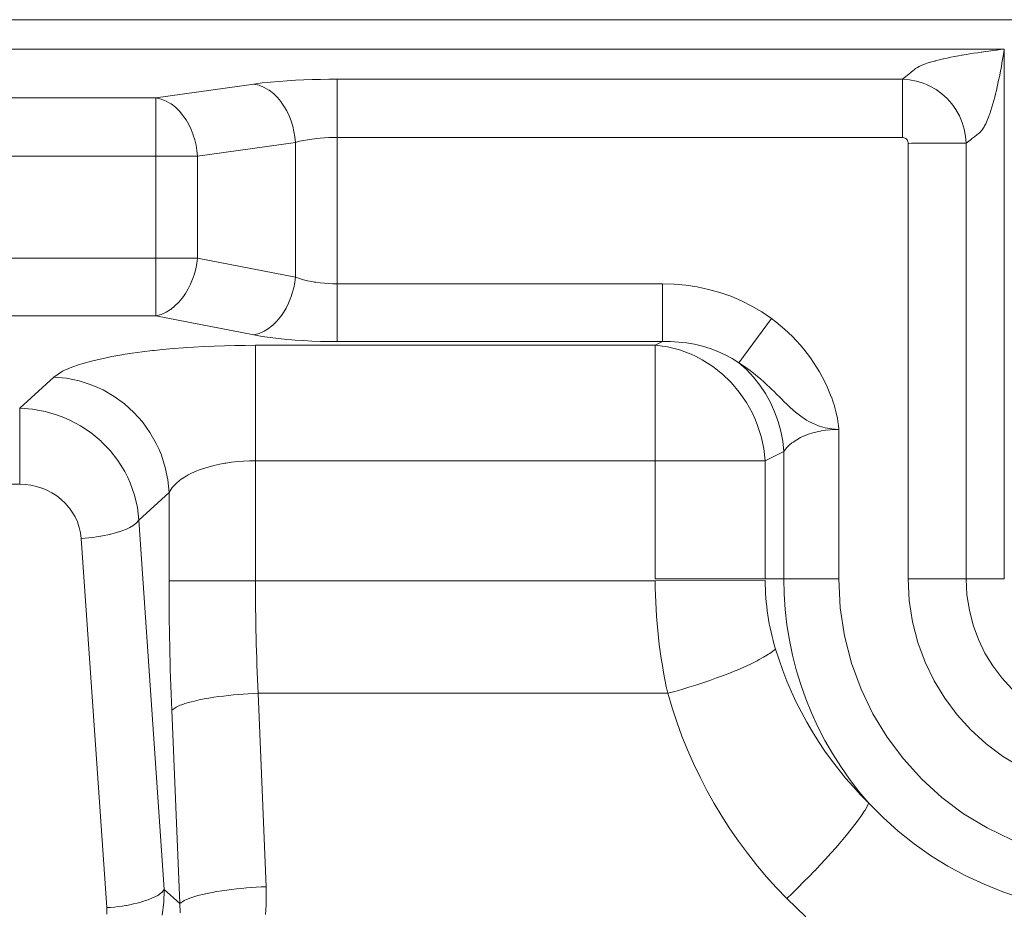
# Model space of a CAD drawing. Units: millimetres. Extents: x -0.051 to 0.527, y 0.145 to 0.837.
# Drawn here: x 0.428 to 0.46, y 0.591 to 0.62 of the extents above; entities that cross this region are included whole.
import ezdxf

# ---------------------------------------------------------------- set-up
doc = ezdxf.new("R2010")
doc.units = ezdxf.units.MM
doc.header["$MEASUREMENT"] = 0
doc.linetypes.add('_SOLID', pattern=[5, 5, 0])
doc.layers.add('SEMA2D', color=7, linetype='Continuous')

msp = doc.modelspace()

# ---------------------------------------------------------------- linework, layer by layer
at = {"layer": 'SEMA2D', "color": 7, "linetype": '_SOLID', "lineweight": 9}
for p, q in [((0.2502801817, 0.6199008503), (0.4604917694, 0.6199008503)), ((0.4595517694, 0.6189608503), (0.2513683995, 0.6189608503)), ((0.4595517694, 0.6189608503), (0.4595517694, 0.6020408503)), ((0.4510759456, 0.6089401791), (0.4512573279, 0.608820087)), ((0.4512573279, 0.608820087), (0.4514335864, 0.6086923211)), ((0.4514335864, 0.6086923211), (0.451604912, 0.6085577602)), ((0.451604912, 0.6085577602), (0.4517714957, 0.6084172831)), ((0.4517714957, 0.6084172831), (0.4518717991, 0.6083282173)), ((0.4518717991, 0.6083282173), (0.4519335375, 0.6082717729)), ((0.4519335375, 0.6082717729), (0.4520916317, 0.608122304)), ((0.4520916317, 0.608122304), (0.4522285791, 0.6079883613)), ((0.4522285791, 0.6079883613), (0.4522469068, 0.6079702093)), ((0.4522469068, 0.6079702093), (0.452400849, 0.607816911)), ((0.452400849, 0.607816911), (0.4525558446, 0.6076640304)), ((0.4525558446, 0.6076640304), (0.4525717726, 0.6076485649)), ((0.4525717726, 0.6076485649), (0.4527143451, 0.6075134962)), ((0.4527143451, 0.6075134962), (0.4528783047, 0.6073687194)), ((0.4528783047, 0.6073687194), (0.4530495089, 0.6072336123)), ((0.4530495089, 0.6072336123), (0.453229743, 0.6071120876)), ((0.453229743, 0.6071120876), (0.453310764, 0.6070648161)), ((0.453310764, 0.6070648161), (0.4534206721, 0.6070080045)), ((0.4534206721, 0.6070080045), (0.4536219133, 0.6069243119)), ((0.4536219133, 0.6069243119), (0.4537601046, 0.606881108)), ((0.4537601046, 0.606881108), (0.4538313635, 0.6068631879)), ((0.4538313635, 0.6068631879), (0.4540464316, 0.6068262185)), ((0.4540464316, 0.6068262185), (0.4542638576, 0.6068141168))]:
    msp.add_line(p, q, dxfattribs=at)
at = {"layer": 'SEMA2D', "color": 9, "linetype": '_SOLID', "lineweight": 9}
for p, q in [((0.4591841665, 0.6189147008), (0.4590617408, 0.6188984683)), ((0.4593066508, 0.6189304863), (0.4591841665, 0.6189147008)), ((0.4594291873, 0.6189458582), (0.4593066508, 0.6189304863)), ((0.4595517694, 0.6189608503), (0.4594291873, 0.6189458582)), ((0.4595517694, 0.6189608503), (0.4595336937, 0.6188504309)), ((0.4573612017, 0.6185914784), (0.457242155, 0.6185585855)), ((0.4573697434, 0.6185937234), (0.4573612017, 0.6185914784)), ((0.4574809288, 0.6186217773), (0.4573697434, 0.6185937234)), ((0.4576011652, 0.6186499719), (0.4574809288, 0.6186217773)), ((0.4576148321, 0.6186530554), (0.4576011652, 0.6186499719)), ((0.4577217931, 0.6186764355), (0.4576148321, 0.6186530554)), ((0.4578427458, 0.6187013906), (0.4577217931, 0.6186764355)), ((0.4579639748, 0.6187250071), (0.4578427458, 0.6187013906)), ((0.4580854314, 0.6187474547), (0.4579639748, 0.6187250071)), ((0.4581829243, 0.6187647195), (0.4580854314, 0.6187474547)), ((0.458207067, 0.618768903), (0.4581829243, 0.6187647195)), ((0.4583288435, 0.6187894908), (0.458207067, 0.618768903)), ((0.458450746, 0.6188092872), (0.4583288435, 0.6187894908)), ((0.4585727626, 0.6188283522), (0.458450746, 0.6188092872)), ((0.4586948816, 0.6188467457), (0.4585727626, 0.6188283522)), ((0.4588170912, 0.6188645276), (0.4586948816, 0.6188467457)), ((0.4588352192, 0.6188671159), (0.4588170912, 0.6188645276)), ((0.4589393803, 0.6188817551), (0.4588352192, 0.6188671159)), ((0.4590617408, 0.6188984683), (0.4589393803, 0.6188817551)), ((0.4594962608, 0.6186298012), (0.4594768327, 0.6185196089)), ((0.4595152026, 0.6187400782), (0.4594962608, 0.6186298012)), ((0.4595336937, 0.6188504309), (0.4595152026, 0.6187400782)), ((0.456682111, 0.618307777), (0.4566346411, 0.6182690337)), ((0.4567195144, 0.6183364559), (0.456682111, 0.618307777)), ((0.4567832825, 0.6183784824), (0.4567195144, 0.6183364559)), ((0.4568273443, 0.6184032216), (0.4567832825, 0.6183784824)), ((0.4568930325, 0.6184351497), (0.4568273443, 0.6184032216)), ((0.4569731616, 0.6184685767), (0.4568930325, 0.6184351497)), ((0.4570074762, 0.6184816862), (0.4569731616, 0.6184685767)), ((0.4571241034, 0.6185223182), (0.4570074762, 0.6184816862)), ((0.457154837, 0.618532169), (0.4571241034, 0.6185223182)), ((0.457242155, 0.6185585855), (0.457154837, 0.618532169)), ((0.4594363763, 0.6182995147), (0.4594305993, 0.6182691006)), ((0.459456883, 0.6184095104), (0.4594363763, 0.6182995147)), ((0.4594768327, 0.6185196089), (0.459456883, 0.6184095104)), ((0.4367998299, 0.6179589919), (0.4366424798, 0.6179493661)), ((0.4369086094, 0.6179650018), (0.4367998299, 0.6179589919)), ((0.4371748545, 0.6179775842), (0.4369086094, 0.6179650018)), ((0.4374411878, 0.6179872213), (0.4371748545, 0.6179775842)), ((0.4377075866, 0.6179939991), (0.4374411878, 0.6179872213)), ((0.4379740285, 0.6179980032), (0.4377075866, 0.6179939991)), ((0.4382404909, 0.6179993197), (0.4379740285, 0.6179980032)), ((0.4382404909, 0.6096179149), (0.4382404909, 0.6179993197)), ((0.4562962491, 0.6179993197), (0.4382404909, 0.6179993197)), ((0.4563927596, 0.6180763738), (0.4562962491, 0.6179993197)), ((0.4562962491, 0.6161376158), (0.4562962491, 0.6179993197)), ((0.4565222748, 0.6179815758), (0.4562962491, 0.6179993197)), ((0.4564654449, 0.6181341767), (0.4563927596, 0.6180763738)), ((0.4564894689, 0.6181531632), (0.4564654449, 0.6181341767)), ((0.4565862472, 0.6182298608), (0.4564894689, 0.6181531632)), ((0.4567458478, 0.6179388135), (0.4565222748, 0.6179815758)), ((0.4566346411, 0.6182690337), (0.4565862472, 0.6182298608)), ((0.4593710634, 0.6179702616), (0.459347825, 0.6178608086)), ((0.4593935255, 0.6180798748), (0.4593710634, 0.6179702616)), ((0.4594152752, 0.6181896315), (0.4593935255, 0.6180798748)), ((0.4594305993, 0.6182691006), (0.4594152752, 0.6181896315)), ((0.4355817694, 0.6178445451), (0.4324530479, 0.617404832)), ((0.4358460497, 0.6178785441), (0.4355817694, 0.6178445451)), ((0.4357523258, 0.6178054331), (0.4355817694, 0.6178445451)), ((0.4359156072, 0.6177389335), (0.4357523258, 0.6178054331)), ((0.4361110372, 0.6179068618), (0.4358460497, 0.6178785441)), ((0.4360624076, 0.6176536207), (0.4359156072, 0.6177389335)), ((0.4360681383, 0.6176497582), (0.4360624076, 0.6176536207)), ((0.4362071818, 0.6175422814), (0.4360681383, 0.6176497582)), ((0.4363765685, 0.6179302264), (0.4361110372, 0.6179068618)), ((0.4366424798, 0.6179493661), (0.4363765685, 0.6179302264)), ((0.4569637706, 0.6178717992), (0.4567458478, 0.6179388135)), ((0.4570662101, 0.6178309065), (0.4569637706, 0.6178717992)), ((0.4571728726, 0.6177813193), (0.4570662101, 0.6178309065)), ((0.4573705554, 0.6176685818), (0.4571728726, 0.6177813193)), ((0.4575547686, 0.6175351985), (0.4573705554, 0.6176685818)), ((0.4592987637, 0.6176424504), (0.4592727929, 0.617533588)), ((0.4592990408, 0.6176436372), (0.4592987637, 0.6176424504)), ((0.4593237463, 0.6177515326), (0.4592990408, 0.6176436372)), ((0.459347825, 0.6178608086), (0.4593237463, 0.6177515326)), ((0.4324530479, 0.617404832), (0.2540753569, 0.617404832)), ((0.4324530479, 0.6104401436), (0.4324530479, 0.617404832)), ((0.4326236046, 0.6173657204), (0.4324530479, 0.617404832)), ((0.4327868864, 0.6172992215), (0.4326236046, 0.6173657204)), ((0.4363326252, 0.6174196758), (0.4362071818, 0.6175422814)), ((0.4364449393, 0.6172848472), (0.4363326252, 0.6174196758)), ((0.4577218529, 0.6173844382), (0.4575547686, 0.6175351985)), ((0.4577234842, 0.6173827977), (0.4577218529, 0.6173844382)), ((0.4578747573, 0.6172130809), (0.4577234842, 0.6173827977)), ((0.4592456718, 0.6174250065), (0.4592172193, 0.6173167755)), ((0.4592727929, 0.617533588), (0.4592456718, 0.6174250065)), ((0.4329336878, 0.6172139086), (0.4327868864, 0.6172992215)), ((0.4329394176, 0.6172100467), (0.4329336878, 0.6172139086)), ((0.4330784606, 0.6171025695), (0.4329394176, 0.6172100467)), ((0.4332039032, 0.6169799631), (0.4330784606, 0.6171025695)), ((0.4364786726, 0.6172389097), (0.4364449393, 0.6172848472)), ((0.436544586, 0.6171406134), (0.4364786726, 0.6172389097)), ((0.4366319267, 0.6169888018), (0.436544586, 0.6171406134)), ((0.4580069661, 0.6170280331), (0.4578747573, 0.6172130809)), ((0.4581185675, 0.6168297082), (0.4580069661, 0.6170280331)), ((0.4591555962, 0.617101644), (0.4591220165, 0.6169949055)), ((0.4591564617, 0.6171044918), (0.4591555962, 0.617101644)), ((0.4591872545, 0.6172089648), (0.4591564617, 0.6171044918)), ((0.4592172193, 0.6173167755), (0.4591872545, 0.6172089648)), ((0.4333162167, 0.6168451337), (0.4332039032, 0.6169799631)), ((0.4333499503, 0.6167991955), (0.4333162167, 0.6168451337)), ((0.4334158636, 0.6167008996), (0.4333499503, 0.6167991955)), ((0.4335032051, 0.6165490883), (0.4334158636, 0.6167008996)), ((0.4367072594, 0.6168306153), (0.4366319267, 0.6169888018)), ((0.4367708812, 0.6166672468), (0.4367072594, 0.6168306153)), ((0.4581663217, 0.6167258255), (0.4581185675, 0.6168297082)), ((0.4582080353, 0.616620182), (0.4581663217, 0.6167258255)), ((0.4590474084, 0.6167839304), (0.4590051562, 0.6166803129)), ((0.4590810534, 0.6168746514), (0.4590474084, 0.6167839304)), ((0.459086115, 0.6168889262), (0.4590810534, 0.6168746514)), ((0.4591220165, 0.6169949055), (0.459086115, 0.6168889262)), ((0.4335785387, 0.6163909022), (0.4335032051, 0.6165490883)), ((0.4336421611, 0.6162275341), (0.4335785387, 0.6163909022)), ((0.4367747993, 0.6166559513), (0.4367708812, 0.6166672468)), ((0.4368230482, 0.6164998498), (0.4367747993, 0.6166559513)), ((0.436863816, 0.6163293835), (0.4368230482, 0.6164998498)), ((0.4582742414, 0.6164020426), (0.4582080353, 0.616620182)), ((0.4583164579, 0.6161783924), (0.4582742414, 0.6164020426)), ((0.4588445635, 0.6163861537), (0.4588404296, 0.6163806456)), ((0.4589057639, 0.6164798655), (0.4588445635, 0.6163861537)), ((0.4589227355, 0.616509936), (0.4589057639, 0.6164798655)), ((0.4589584184, 0.6165786253), (0.4589227355, 0.616509936)), ((0.4590030621, 0.6166754684), (0.4589584184, 0.6165786253)), ((0.4590051562, 0.6166803129), (0.4590030621, 0.6166754684)), ((0.4336460786, 0.6162162404), (0.4336421611, 0.6162275341)), ((0.433694328, 0.6160601372), (0.4336460786, 0.6162162404)), ((0.4368931786, 0.6161567474), (0.436863816, 0.6163293835)), ((0.4369111301, 0.6159828412), (0.4368931786, 0.6161567474)), ((0.4374373999, 0.6160870925), (0.437304431, 0.6160677865)), ((0.4375175365, 0.6160969815), (0.4374373999, 0.6160870925)), ((0.4375708101, 0.6161029143), (0.4375175365, 0.6160969815)), ((0.4377044695, 0.6161156442), (0.4375708101, 0.6161029143)), ((0.4378383185, 0.6161253902), (0.4377044695, 0.6161156442)), ((0.4379723066, 0.6161322414), (0.4378383185, 0.6161253902)), ((0.438106383, 0.6161362869), (0.4379723066, 0.6161322414)), ((0.4382404973, 0.6161376158), (0.438106383, 0.6161362869)), ((0.4562962491, 0.6161376158), (0.4382404973, 0.6161376158)), ((0.4563248316, 0.61613533), (0.4562962491, 0.6161376158)), ((0.4563531084, 0.6161286074), (0.4563248316, 0.61613533)), ((0.456380272, 0.6161176496), (0.4563531084, 0.6161286074)), ((0.4564055151, 0.6161026583), (0.456380272, 0.6161176496)), ((0.4564280301, 0.6160838351), (0.4564055151, 0.6161026583)), ((0.4564280604, 0.6160838051), (0.4564280301, 0.6160838351)), ((0.4564470982, 0.6160614857), (0.4564280604, 0.6160838051)), ((0.4583339744, 0.6159523562), (0.4583164579, 0.6161783924)), ((0.4585030269, 0.616087099), (0.4584214545, 0.6160221118)), ((0.4585089695, 0.6160918269), (0.4585030269, 0.616087099)), ((0.4585965387, 0.6161614789), (0.4585089695, 0.6160918269)), ((0.4586720797, 0.6162218316), (0.4585965387, 0.6161614789)), ((0.4586839282, 0.6162313394), (0.4586720797, 0.6162218316)), ((0.4587143422, 0.6162555462), (0.4586839282, 0.6162313394)), ((0.4587565967, 0.6162895819), (0.4587143422, 0.6162555462)), ((0.4587705428, 0.6163021254), (0.4587565967, 0.6162895819)), ((0.4588404296, 0.6163806456), (0.4587705428, 0.6163021254)), ((0.4337350953, 0.6158896708), (0.433694328, 0.6160601372)), ((0.4337644573, 0.6157170344), (0.4337350953, 0.6158896708)), ((0.4369111238, 0.6159828403), (0.4337824086, 0.615543128)), ((0.4370409962, 0.6160162758), (0.4369111238, 0.6159828395)), ((0.4369111238, 0.6116774421), (0.4369111238, 0.6159828403)), ((0.4371721976, 0.6160443862), (0.4370409962, 0.6160162758)), ((0.437304431, 0.6160677865), (0.4371721976, 0.6160443862)), ((0.4564623565, 0.6160363342), (0.4564470982, 0.6160614857)), ((0.4564735312, 0.6160092095), (0.4564623565, 0.6160363342)), ((0.4564803488, 0.6159809406), (0.4564735312, 0.6160092095)), ((0.4564825358, 0.6159523566), (0.4564803488, 0.6159809406)), ((0.4565853654, 0.6159527447), (0.4564825358, 0.6159509003)), ((0.4564825358, 0.6020408503), (0.4564825358, 0.6159523566)), ((0.4566463663, 0.6159523631), (0.4565853654, 0.6159527447)), ((0.4566882529, 0.6159522076), (0.4566463663, 0.6159523631)), ((0.4567911054, 0.61595232), (0.4566882529, 0.6159522076)), ((0.4568089738, 0.6159523594), (0.4567911054, 0.61595232)), ((0.4568939565, 0.615952461), (0.4568089738, 0.6159523594)), ((0.4569968153, 0.6159524466), (0.4568939565, 0.615952461)), ((0.4570996769, 0.6159523761), (0.4569968153, 0.6159524466)), ((0.4571255167, 0.6159523615), (0.4570996769, 0.6159523761)), ((0.4572025369, 0.6159523404), (0.4571255167, 0.6159523615)), ((0.4573053948, 0.6159523475), (0.4572025369, 0.6159523404)), ((0.4574082519, 0.6159523627), (0.4573053948, 0.6159523475)), ((0.4574225227, 0.6159523634), (0.4574082519, 0.6159523627)), ((0.4575111095, 0.6159523582), (0.4574225227, 0.6159523634)), ((0.4576139677, 0.6159523514), (0.4575111095, 0.6159523582)), ((0.4576909672, 0.6159523652), (0.4576139677, 0.6159523514)), ((0.4577168261, 0.6159523762), (0.4576909672, 0.6159523652)), ((0.4578196844, 0.6159524453), (0.4577168261, 0.6159523762)), ((0.4579225426, 0.61595253), (0.4578196844, 0.6159524453)), ((0.4580254007, 0.6159525968), (0.4579225426, 0.61595253)), ((0.4581282587, 0.6159526124), (0.4580254007, 0.6159525968)), ((0.4582311166, 0.6159525434), (0.4581282587, 0.6159526124)), ((0.4583339744, 0.6159523562), (0.4582311166, 0.6159525434)), ((0.4584214545, 0.6160221118), (0.4583339744, 0.6159523562)), ((0.4583339744, 0.6020408503), (0.4583339744, 0.6159523562)), ((0.4337824086, 0.615543128), (0.2540753569, 0.615543128)), ((0.4337824086, 0.615543128), (0.4337644573, 0.6157170344)), ((0.4337824086, 0.6122856027), (0.4337824086, 0.615543128)), ((0.2534543595, 0.6122856027), (0.4337824086, 0.6122856027)), ((0.4337601863, 0.6121145291), (0.433726925, 0.6119449833)), ((0.4337824086, 0.6122856027), (0.4337601863, 0.6121145291)), ((0.4337824086, 0.6122856027), (0.4369111238, 0.6116774421)), ((0.4336827114, 0.611777801), (0.4336341477, 0.6116314753)), ((0.433726925, 0.6119449833), (0.4336827114, 0.611777801)), ((0.4369111301, 0.6116774408), (0.4368889076, 0.6115063674)), ((0.4369111238, 0.6116774432), (0.4370384556, 0.6116320828)), ((0.43356171, 0.6114539206), (0.4334847815, 0.611299135)), ((0.4336276322, 0.6116138185), (0.43356171, 0.6114539206)), ((0.4336341477, 0.6116314753), (0.4336276322, 0.6116138185)), ((0.4368889076, 0.6115063674), (0.4368556458, 0.6113368218)), ((0.4370384556, 0.6116320828), (0.437168146, 0.6115935404)), ((0.437168146, 0.6115935404), (0.437299692, 0.6115611345)), ((0.437299692, 0.6115611345), (0.4374325904, 0.6115341837)), ((0.4374325904, 0.6115341837), (0.437514417, 0.6115200812)), ((0.437514417, 0.6115200812), (0.4375663419, 0.6115120118)), ((0.4375663419, 0.6115120118), (0.4377006076, 0.611494169)), ((0.4377006076, 0.611494169), (0.4378352643, 0.6114805088)), ((0.4378352643, 0.6114805088), (0.4379702036, 0.6114709063)), ((0.4379702036, 0.6114709063), (0.4381053175, 0.6114652363)), ((0.4381053175, 0.6114652363), (0.4382404974, 0.6114633739)), ((0.4382404974, 0.611463374), (0.4486357, 0.611463374)), ((0.4486357, 0.611463374), (0.4486357, 0.6096179149)), ((0.4486357, 0.611463374), (0.4490056586, 0.6114524457)), ((0.4490056586, 0.6114524457), (0.4493749951, 0.6114195261)), ((0.4493749951, 0.6114195261), (0.4497421445, 0.611364402)), ((0.4497421445, 0.611364402), (0.4501055419, 0.6112868605)), ((0.4333354051, 0.6110606875), (0.4332971175, 0.6110091241)), ((0.4333966502, 0.6111505145), (0.4333354051, 0.6110606875)), ((0.4334847815, 0.611299135), (0.4333966502, 0.6111505145)), ((0.4368114318, 0.6111696397), (0.4367628685, 0.6110233155)), ((0.4368556458, 0.6113368218), (0.4368114318, 0.6111696397)), ((0.4501055419, 0.6112868605), (0.4504636222, 0.6111866886)), ((0.4504636222, 0.6111866886), (0.4504641899, 0.6111865101)), ((0.4504641899, 0.6111865101), (0.4508147821, 0.6110638008)), ((0.4508147821, 0.6110638008), (0.4511572644, 0.6109186247)), ((0.433062547, 0.6107552741), (0.4329266523, 0.6106476526)), ((0.4331858909, 0.6108765806), (0.433062547, 0.6107552741)), ((0.4332971175, 0.6110091241), (0.4331858909, 0.6108765806)), ((0.4366904308, 0.6108457588), (0.4366135032, 0.6106909727)), ((0.4367563525, 0.611005657), (0.4366904308, 0.6108457588)), ((0.4367628685, 0.6110233155), (0.4367563525, 0.611005657)), ((0.4511572644, 0.6109186247), (0.4514892727, 0.6107517165)), ((0.4514892727, 0.6107517165), (0.4518090109, 0.6105636324)), ((0.2534543595, 0.6104401436), (0.4324530479, 0.6104401436)), ((0.432619507, 0.6104858319), (0.4324530479, 0.6104401436)), ((0.4324530479, 0.6104401436), (0.4355817694, 0.6098319817)), ((0.4327782643, 0.610556478), (0.432619507, 0.6104858319)), ((0.432924243, 0.610645964), (0.4327782643, 0.610556478)), ((0.4329266523, 0.6106476526), (0.432924243, 0.610645964)), ((0.4364641272, 0.6104525247), (0.4364258399, 0.6104009619)), ((0.4365253725, 0.6105423521), (0.4364641272, 0.6104525247)), ((0.4366135032, 0.6106909727), (0.4365253725, 0.6105423521)), ((0.4518090109, 0.6105636324), (0.452114683, 0.6103549288)), ((0.4361912682, 0.6101471133), (0.436055373, 0.6100394922)), ((0.4363146128, 0.6102684191), (0.4361912682, 0.6101471133)), ((0.4364258399, 0.6104009619), (0.4363146128, 0.6102684191)), ((0.452114683, 0.6103549288), (0.4510759415, 0.6089401803)), ((0.452114683, 0.6103549288), (0.4522560895, 0.6102476567)), ((0.4522560895, 0.6102476567), (0.4523941614, 0.6101359449)), ((0.4523941614, 0.6101359449), (0.4525287398, 0.6100199157)), ((0.4357482282, 0.6098776704), (0.4355817694, 0.6098319817)), ((0.4355817694, 0.6098319817), (0.4358446329, 0.609785206)), ((0.4359069851, 0.6099483171), (0.4357482282, 0.6098776704)), ((0.4358446329, 0.609785206), (0.4361088229, 0.6097461296)), ((0.436052963, 0.610037803), (0.4359069851, 0.6099483171)), ((0.436055373, 0.6100394922), (0.436052963, 0.610037803)), ((0.4525287398, 0.6100199157), (0.4526596655, 0.6098996915)), ((0.4526596655, 0.6098996915), (0.4527867796, 0.6097753944)), ((0.434316801, 0.6094744048), (0.4339878868, 0.6094595791)), ((0.4346458588, 0.6094857776), (0.434316801, 0.6094744048)), ((0.4349750099, 0.6094937884), (0.4346458588, 0.6094857776)), ((0.4353042043, 0.6094985284), (0.4349750099, 0.6094937884)), ((0.435633392, 0.6095000888), (0.4353042043, 0.6094985284)), ((0.435633392, 0.6095000888), (0.435633392, 0.6019717048)), ((0.4484030159, 0.6095000888), (0.435633392, 0.6095000888)), ((0.4361088229, 0.6097461296), (0.4363740358, 0.6097137959)), ((0.4363740358, 0.6097137959), (0.4366399683, 0.6096872486)), ((0.4366399683, 0.6096872486), (0.4367982237, 0.6096738214)), ((0.4367982237, 0.6096738214), (0.4369063199, 0.6096655405)), ((0.4369063199, 0.6096655405), (0.4371728983, 0.609648074)), ((0.4371728983, 0.609648074), (0.4374396495, 0.6096346991)), ((0.4374396495, 0.6096346991), (0.4377065285, 0.6096252949)), ((0.4377065285, 0.6096252949), (0.4379734906, 0.6096197404)), ((0.4379734906, 0.6096197404), (0.4382404909, 0.6096179149)), ((0.4382404909, 0.6096179149), (0.4486356785, 0.6096179149)), ((0.4484030159, 0.6095000888), (0.4486356785, 0.6096179149)), ((0.4484030159, 0.6020408503), (0.4484030159, 0.6095000888)), ((0.4487943323, 0.6094487436), (0.4484030159, 0.6095000888)), ((0.4486356773, 0.6096179143), (0.4488923531, 0.6096184479)), ((0.4488923531, 0.6096184479), (0.4491490736, 0.6096045963)), ((0.4491490736, 0.6096045963), (0.4494048501, 0.6095759715)), ((0.4494048501, 0.6095759715), (0.4496586944, 0.6095321858)), ((0.4496586944, 0.6095321858), (0.4499077323, 0.6094733599)), ((0.4499077323, 0.6094733599), (0.4499096179, 0.6094728515)), ((0.4499096179, 0.6094728515), (0.4501565516, 0.6093976688)), ((0.4527867796, 0.6097753944), (0.4529096015, 0.6096474925)), ((0.4529096015, 0.6096474925), (0.452909923, 0.6096471469)), ((0.452909923, 0.6096471469), (0.4530289412, 0.6095150739)), ((0.4530289412, 0.6095150739), (0.4531436969, 0.6093793107)), ((0.4313689586, 0.6091951372), (0.4310448097, 0.6091378224)), ((0.4314740608, 0.6092121457), (0.4313689586, 0.6091951372)), ((0.4316942491, 0.6092455837), (0.4314740608, 0.6092121457)), ((0.4320204259, 0.6092900617), (0.4316942491, 0.6092455837)), ((0.4323472991, 0.609329174), (0.4320204259, 0.6092900617)), ((0.4323995142, 0.6093349591), (0.4323472991, 0.609329174)), ((0.4326746925, 0.6093634905), (0.4323995142, 0.6093349591)), ((0.4330025103, 0.6093933963), (0.4326746925, 0.6093634905)), ((0.4333306891, 0.6094192034), (0.4330025103, 0.6093933963)), ((0.4334216251, 0.6094256671), (0.4333306891, 0.6094192034)), ((0.4336591661, 0.6094412092), (0.4334216251, 0.6094256671)), ((0.4339878868, 0.6094595791), (0.4336591661, 0.6094412092)), ((0.4491788632, 0.6093529446), (0.4487943323, 0.6094487436)), ((0.4495512112, 0.6092152966), (0.4491788632, 0.6093529446)), ((0.4496936791, 0.6091500006), (0.4495512112, 0.6092152966)), ((0.4501565516, 0.6093976688), (0.4503981113, 0.6093066823)), ((0.4503981113, 0.6093066823), (0.4506328361, 0.6092000208)), ((0.4506328361, 0.6092000208), (0.4508592649, 0.6090778131)), ((0.4531436969, 0.6093793107), (0.4532540576, 0.6092399953)), ((0.4532540576, 0.6092399953), (0.4533598904, 0.6090972657)), ((0.4300137406, 0.6088864011), (0.4297729374, 0.6088027643)), ((0.430084429, 0.6089084485), (0.4300137406, 0.6088864011)), ((0.4304015383, 0.6089968315), (0.430084429, 0.6089084485)), ((0.4306714951, 0.6090610944), (0.4304015383, 0.6089968315)), ((0.4307221628, 0.6090722662), (0.4306714951, 0.6090610944)), ((0.4310448097, 0.6091378224), (0.4307221628, 0.6090722662)), ((0.4499060853, 0.6090384288), (0.4496936791, 0.6091500006)), ((0.4502397546, 0.6088253234), (0.4499060853, 0.6090384288)), ((0.4508592649, 0.6090778131), (0.4510759365, 0.6089401879)), ((0.4513153576, 0.6087216983), (0.4510759365, 0.6089401879)), ((0.4533598904, 0.6090972657), (0.4534610625, 0.60895126)), ((0.4534610625, 0.60895126), (0.4535568502, 0.6088030639)), ((0.429470994, 0.6086696824), (0.4291971808, 0.6084869901)), ((0.4295181019, 0.6086931992), (0.429470994, 0.6086696824)), ((0.4297729374, 0.6088027643), (0.4295181019, 0.6086931992)), ((0.4505496725, 0.6085792308), (0.4502397546, 0.6088253234)), ((0.4508043993, 0.6083341416), (0.4505496725, 0.6085792308)), ((0.4515368815, 0.6084836286), (0.4513153576, 0.6087216983)), ((0.4535568502, 0.6088030639), (0.4535574413, 0.608802116)), ((0.4535574413, 0.608802116), (0.4536488936, 0.6086499667)), ((0.4536488936, 0.6086499667), (0.4537352849, 0.6084949253)), ((0.4291971808, 0.6084869901), (0.4281036023, 0.6074869607)), ((0.4291971808, 0.6084869901), (0.42960221, 0.6084481729)), ((0.42960221, 0.6084481729), (0.4300021419, 0.6083651386)), ((0.4300021419, 0.6083651386), (0.4303915211, 0.6082395504)), ((0.4303915211, 0.6082395504), (0.4305719326, 0.6081651465)), ((0.4508333222, 0.6083034083), (0.4508043993, 0.6083341416)), ((0.4510883282, 0.6080010601), (0.4508333222, 0.6083034083)), ((0.4517390796, 0.6082278851), (0.4515368815, 0.6084836286)), ((0.4519205237, 0.6079563735), (0.4517390796, 0.6082278851)), ((0.4537352849, 0.6084949253), (0.4538160935, 0.6083378839)), ((0.4538160935, 0.6083378839), (0.4538164803, 0.6083371001)), ((0.4538164803, 0.6083371001), (0.453892329, 0.6081766087)), ((0.4305719326, 0.6081651465), (0.430764943, 0.6080730993)), ((0.430764943, 0.6080730993), (0.4311180555, 0.6078680509)), ((0.4513127272, 0.6076752366), (0.4510883282, 0.6080010601)), ((0.4520797854, 0.6076710001), (0.4519205237, 0.6079563735)), ((0.453892329, 0.6081766087), (0.4539626169, 0.6080136046)), ((0.4539626169, 0.6080136046), (0.4540268826, 0.6078488782)), ((0.4311180555, 0.6078680509), (0.4314474974, 0.6076272125)), ((0.4314474974, 0.6076272125), (0.4317477022, 0.6073556662)), ((0.4515046304, 0.6073289606), (0.4513127272, 0.6076752366)), ((0.4522155592, 0.6073737329), (0.4520797854, 0.6076710001)), ((0.4540268826, 0.6078488782), (0.4540271147, 0.6078482502)), ((0.4540271147, 0.6078482502), (0.4540855581, 0.6076806973)), ((0.4540855581, 0.6076806973), (0.454112244, 0.607596595)), ((0.454112244, 0.607596595), (0.4541375477, 0.6075110558)), ((0.4281036031, 0.6074869614), (0.4285105294, 0.6074574358)), ((0.42810364, 0.6050605496), (0.42810364, 0.6074869607)), ((0.4285105294, 0.6074574358), (0.4289136197, 0.607385484)), ((0.4289136197, 0.607385484), (0.429307776, 0.6072722415)), ((0.429307776, 0.6072722415), (0.4295109973, 0.6071959987)), ((0.4317477022, 0.6073556662), (0.4317499463, 0.6073534123)), ((0.4317499463, 0.6073534123), (0.4320221832, 0.6070495692)), ((0.4515803255, 0.607166258), (0.4515046304, 0.6073289606)), ((0.4523270312, 0.6070667891), (0.4522155592, 0.6073737329)), ((0.4541375477, 0.6075110558), (0.45418262, 0.6073397378)), ((0.45418262, 0.6073397378), (0.4541826927, 0.6073394362)), ((0.4541826927, 0.6073394362), (0.4542202928, 0.6071659722)), ((0.4295109973, 0.6071959987), (0.4296879265, 0.6071188635)), ((0.4296879265, 0.6071188635), (0.4300496931, 0.6069270241)), ((0.4320221832, 0.6070495692), (0.4322613932, 0.606718956)), ((0.4516621629, 0.606965289), (0.4515803255, 0.607166258)), ((0.4517837072, 0.6065879201), (0.4516621629, 0.606965289)), ((0.4524135104, 0.6067524482), (0.4523270312, 0.6070667891)), ((0.4542202928, 0.6071659722), (0.4542356043, 0.6070787579)), ((0.4542356043, 0.6070787579), (0.4542484014, 0.6069908378)), ((0.4542484014, 0.6069908378), (0.4542539535, 0.6069468598)), ((0.4300496931, 0.6069270241), (0.4303894462, 0.6066989576)), ((0.4303894462, 0.6066989576), (0.4307035933, 0.6064369261)), ((0.4322613932, 0.606718956), (0.4324648602, 0.606364932)), ((0.4524743058, 0.6064329895), (0.4524135104, 0.6067524482)), ((0.4531707469, 0.6066097433), (0.4533014264, 0.6066595731)), ((0.4533014264, 0.6066595731), (0.4534347629, 0.606701792)), ((0.4534347629, 0.606701792), (0.453570237, 0.6067367966)), ((0.453570237, 0.6067367966), (0.4536778538, 0.6067594997)), ((0.4536778538, 0.6067594997), (0.4537073301, 0.606764983)), ((0.4537073301, 0.606764983), (0.4538455788, 0.6067866686)), ((0.4538455788, 0.6067866686), (0.4539846385, 0.6068020018)), ((0.4539846385, 0.6068020018), (0.4541241801, 0.6068111091)), ((0.4541241801, 0.6068111091), (0.4542638745, 0.6068141172)), ((0.4542539535, 0.6069468598), (0.4542638745, 0.6068140943)), ((0.4542638745, 0.6068140943), (0.4542638576, 0.6020408503)), ((0.4307035933, 0.6064369261), (0.4307210125, 0.6064206775)), ((0.4307210125, 0.6064206775), (0.4309885793, 0.6061433208)), ((0.4324648602, 0.606364932), (0.432554313, 0.6061757142)), ((0.4518678731, 0.6062011191), (0.4517837072, 0.6065879201)), ((0.4525087264, 0.6061106924), (0.4524743058, 0.6064329895)), ((0.4526934822, 0.6063204937), (0.4527679687, 0.6063818487)), ((0.4527679687, 0.6063818487), (0.4528033208, 0.6064081555)), ((0.4528033208, 0.6064081555), (0.452920439, 0.6064849532)), ((0.452920439, 0.6064849532), (0.4530433591, 0.6065518242)), ((0.4530433591, 0.6065518242), (0.4531640023, 0.6066069233)), ((0.4531640023, 0.6066069233), (0.4531707469, 0.6066097433)), ((0.4309885793, 0.6061433208), (0.4312410262, 0.6058211486)), ((0.432554313, 0.6061757142), (0.43262989, 0.6059908951)), ((0.4519132783, 0.6058091706), (0.4518678731, 0.6062011191)), ((0.4519132783, 0.6058091706), (0.4525087242, 0.6061106913)), ((0.4525087242, 0.6061106891), (0.4525939553, 0.6062214338)), ((0.4525087242, 0.6061106913), (0.4525087264, 0.6020408503)), ((0.4525939553, 0.6062214338), (0.4526934822, 0.6063204937)), ((0.4312410262, 0.6058211486), (0.4314576093, 0.6054735993)), ((0.43262989, 0.6059908951), (0.4327543247, 0.6056011877)), ((0.4344947899, 0.6057004719), (0.4343081506, 0.605659541)), ((0.4346576811, 0.6057301751), (0.4344947899, 0.6057004719)), ((0.4346828783, 0.6057343118), (0.4346576811, 0.6057301751)), ((0.4348719472, 0.6057616343), (0.4346828783, 0.6057343118)), ((0.4350617469, 0.6057826413), (0.4348719472, 0.6057616343)), ((0.4352520639, 0.605797473), (0.4350617469, 0.6057826413)), ((0.4354426847, 0.6058062694), (0.4352520639, 0.605797473)), ((0.4356333961, 0.6058091706), (0.4354426847, 0.6058062694)), ((0.4519132783, 0.6058091706), (0.4356333961, 0.6058091706)), ((0.4519132783, 0.6020408503), (0.4519132783, 0.6058091706)), ((0.4314576093, 0.6054735993), (0.4315608936, 0.6052714)), ((0.4327543247, 0.6056011877), (0.4328365597, 0.6052011262)), ((0.433587628, 0.6054104088), (0.4334816591, 0.6053568654)), ((0.4337624318, 0.6054870835), (0.433587628, 0.6054104088)), ((0.4338187508, 0.6055091837), (0.4337624318, 0.6054870835)), ((0.4339414179, 0.6055535603), (0.4338187508, 0.6055091837)), ((0.43412351, 0.6056108077), (0.4339414179, 0.6055535603)), ((0.4343081506, 0.605659541), (0.43412351, 0.6056108077)), ((0.4315608936, 0.6052714), (0.4316350229, 0.605103902)), ((0.4316350229, 0.605103902), (0.4317705475, 0.6047164683)), ((0.4328365597, 0.6052011262), (0.4328750158, 0.6047960718)), ((0.4331075543, 0.6050989501), (0.4329756858, 0.6049580025)), ((0.4332094638, 0.6051837925), (0.4331075543, 0.6050989501)), ((0.4332581541, 0.6052196498), (0.4332094638, 0.6051837925)), ((0.4334189207, 0.6053221319), (0.4332581541, 0.6052196498)), ((0.4334816591, 0.6053568654), (0.4334189207, 0.6053221319)), ((0.2935998987, 0.6050605496), (0.42810364, 0.6050605496)), ((0.42810364, 0.6050605496), (0.4282827431, 0.6050526548)), ((0.4282827431, 0.6050526548), (0.428461018, 0.605029117)), ((0.428461018, 0.605029117), (0.4286368986, 0.6049901437)), ((0.4286368986, 0.6049901437), (0.4288088189, 0.6049359427)), ((0.4288088189, 0.6049359427), (0.4288228792, 0.6049307595)), ((0.4288228792, 0.6049307595), (0.4289752392, 0.6048667792)), ((0.4289752392, 0.6048667792), (0.429134756, 0.6047832139)), ((0.429134756, 0.6047832139), (0.4292860096, 0.6046859021)), ((0.4328750127, 0.604796069), (0.4319077862, 0.6039115525)), ((0.4329756858, 0.6049580025), (0.4328750127, 0.6047960654)), ((0.4328750158, 0.6019716707), (0.4328750127, 0.604796069)), ((0.4292860096, 0.6046859021), (0.4294276399, 0.6045754991)), ((0.4294276399, 0.6045754991), (0.4294436782, 0.6045616176)), ((0.4294436782, 0.6045616176), (0.4295583129, 0.6044526991)), ((0.4295583129, 0.6044526991), (0.4296768401, 0.6043184178)), ((0.4317705475, 0.6047164683), (0.431862138, 0.6043170695)), ((0.4296768401, 0.6043184178), (0.4296898923, 0.6043019635)), ((0.4296898923, 0.6043019635), (0.4297820755, 0.6041736024)), ((0.4297820755, 0.6041736024), (0.4298728176, 0.6040189316)), ((0.431862138, 0.6043170695), (0.4319077862, 0.6039115525)), ((0.4298728176, 0.6040189316), (0.4298809046, 0.6040032261)), ((0.4298809046, 0.6040032261), (0.4299478752, 0.6038552012)), ((0.4299478752, 0.6038552012), (0.4300062194, 0.6036843528)), ((0.4317284954, 0.6037443725), (0.4318175224, 0.6038104257)), ((0.4318175224, 0.6038104257), (0.4318269231, 0.6038186542)), ((0.4318269231, 0.6038186542), (0.4319077862, 0.6039115525)), ((0.4319077862, 0.6039115525), (0.432722363, 0.592116999)), ((0.4300062194, 0.6036843528), (0.4300468755, 0.6035087109)), ((0.4300468755, 0.6035087109), (0.4300688687, 0.6033306006)), ((0.4310422005, 0.6034757743), (0.431161276, 0.6035076086)), ((0.431161276, 0.6035076086), (0.4312570063, 0.6035361954)), ((0.4312570063, 0.6035361954), (0.4312794479, 0.6035433109)), ((0.4312794479, 0.6035433109), (0.4313963316, 0.6035834817)), ((0.4313963316, 0.6035834817), (0.4315108969, 0.6036294285)), ((0.4315108969, 0.6036294285), (0.4316220231, 0.6036825571)), ((0.4316220231, 0.6036825571), (0.4316759753, 0.6037122708)), ((0.4316759753, 0.6037122708), (0.4317284954, 0.6037443725)), ((0.4300688687, 0.6033306006), (0.430191708, 0.6033394981)), ((0.4300688687, 0.6033306006), (0.4308834455, 0.5915360471)), ((0.430191708, 0.6033394981), (0.4303143816, 0.6033508794)), ((0.4303143816, 0.6033508794), (0.430436806, 0.6033648082)), ((0.430436806, 0.6033648082), (0.4305588978, 0.6033813487)), ((0.4305588978, 0.6033813487), (0.4306805735, 0.6034005647)), ((0.4306805735, 0.6034005647), (0.4306996654, 0.6034038344)), ((0.4306996654, 0.6034038344), (0.4308017479, 0.603422543)), ((0.4308017479, 0.603422543), (0.430922324, 0.603447516)), ((0.430922324, 0.603447516), (0.4310422005, 0.6034757743)), ((0.4328750158, 0.6019716707), (0.4484031758, 0.6019718213)), ((0.4484030159, 0.6020408503), (0.4542638576, 0.6020408503)), ((0.451913401, 0.601987959), (0.4484031764, 0.6019716707)), ((0.4564825358, 0.6020408503), (0.4583339744, 0.6020408503)), ((0.4583339744, 0.6020408503), (0.4595517694, 0.6020408503)), ((0.4522443647, 0.5997981435), (0.452057478, 0.5996578507)), ((0.4516537736, 0.5994225563), (0.4514447822, 0.5993180121)), ((0.4517255812, 0.5994606322), (0.4516537736, 0.5994225563)), ((0.4518587122, 0.5995347916), (0.4517255812, 0.5994606322)), ((0.4520241263, 0.5996358894), (0.4518587122, 0.5995347916)), ((0.452057478, 0.5996578507), (0.4520241263, 0.5996358894)), ((0.4509243088, 0.5990883463), (0.4508014591, 0.5990386637)), ((0.451017898, 0.5991271496), (0.4509243088, 0.5990883463)), ((0.4512325782, 0.5992199088), (0.451017898, 0.5991271496)), ((0.4514447822, 0.5993180121), (0.4512325782, 0.5992199088)), ((0.4501443835, 0.5987942183), (0.4499231362, 0.5987189843)), ((0.4503645909, 0.5988724273), (0.4501443835, 0.5987942183)), ((0.4505836517, 0.5989538346), (0.4503645909, 0.5988724273)), ((0.4508014591, 0.5990386637), (0.4505836517, 0.5989538346)), ((0.449254006, 0.5985096905), (0.4490293673, 0.5984452188)), ((0.4494778854, 0.5985767797), (0.449254006, 0.5985096905)), ((0.449700948, 0.5986465299), (0.4494778854, 0.5985767797)), ((0.4499180237, 0.598717283), (0.449700948, 0.5986465299)), ((0.4499231362, 0.5987189843), (0.4499180237, 0.598717283)), ((0.433685499, 0.5981369324), (0.4338393612, 0.5981714265)), ((0.4338393612, 0.5981714265), (0.4339403809, 0.5981919184)), ((0.4339403809, 0.5981919184), (0.4339939979, 0.5982022059)), ((0.4339939979, 0.5982022059), (0.4341492265, 0.5982298815)), ((0.4341492265, 0.5982298815), (0.4343049574, 0.5982547236)), ((0.4343049574, 0.5982547236), (0.4344611088, 0.5982769743)), ((0.4344611088, 0.5982769743), (0.4346175989, 0.5982968758)), ((0.4346175989, 0.5982968758), (0.4347743457, 0.5983146704)), ((0.4347743457, 0.5983146704), (0.4347747247, 0.598314711)), ((0.4347747247, 0.598314711), (0.4349312777, 0.5983305661)), ((0.4349312777, 0.5983305661), (0.435088365, 0.598344633)), ((0.435088365, 0.598344633), (0.4352455881, 0.5983569065)), ((0.4352455881, 0.5983569065), (0.4354029276, 0.5983674221)), ((0.4354029276, 0.5983674221), (0.435560364, 0.5983762151)), ((0.435560364, 0.5983762151), (0.435717878, 0.5983833211)), ((0.4359732361, 0.5922048693), (0.4357178797, 0.5983832799)), ((0.4488040766, 0.5983831651), (0.4357178797, 0.5983832799)), ((0.4490293673, 0.5984452188), (0.448804027, 0.5983833213)), ((0.4329595018, 0.5978450687), (0.433089454, 0.5979343647)), ((0.4332148589, 0.5916666405), (0.4329595018, 0.5978450687)), ((0.433089454, 0.5979343647), (0.4330972381, 0.5979384478)), ((0.4330972381, 0.5979384478), (0.4332330795, 0.5979999562)), ((0.4332330795, 0.5979999562), (0.4333111069, 0.5980291097)), ((0.4333111069, 0.5980291097), (0.4333814833, 0.5980529068)), ((0.4333814833, 0.5980529068), (0.4335326659, 0.5980978723)), ((0.4335326659, 0.5980978723), (0.4335949034, 0.5981144272)), ((0.4335949034, 0.5981144272), (0.433685499, 0.5981369324)), ((0.4552282089, 0.5948741398), (0.4551046292, 0.5946543328)), ((0.4556823365, 0.5944140789), (0.4552282072, 0.5948741383)), ((0.4549650795, 0.5944442186), (0.4548765647, 0.594320583)), ((0.4550869108, 0.5946262638), (0.4549650795, 0.5944442186)), ((0.4551046292, 0.5946543328), (0.4550869108, 0.5946262638)), ((0.4561636755, 0.5939814523), (0.4556823365, 0.5944140789)), ((0.4548170161, 0.5942401352), (0.4546631948, 0.5940403256)), ((0.4548765647, 0.594320583), (0.4548170161, 0.5942401352)), ((0.4545046774, 0.5938441252), (0.4543424112, 0.5936509436)), ((0.4546631948, 0.5940403256), (0.4545046774, 0.5938441252)), ((0.4566701091, 0.5935779705), (0.4561636755, 0.5939814523)), ((0.4541773171, 0.5934602059), (0.4540098892, 0.5932715903)), ((0.4542738379, 0.5935711077), (0.4541773171, 0.5934602059)), ((0.4543424112, 0.5936509436), (0.4542738379, 0.5935711077)), ((0.4569304305, 0.5933888518), (0.4566701091, 0.5935779705)), ((0.4540098892, 0.5932715903), (0.4538402781, 0.593084979)), ((0.4571995251, 0.5932053279), (0.4569304305, 0.5933888518)), ((0.4577498786, 0.5928648286), (0.4571995251, 0.5932053279)), ((0.4536686247, 0.5929002598), (0.4534950697, 0.5927173205)), ((0.4538402781, 0.593084979), (0.4536686247, 0.5929002598)), ((0.4583191918, 0.5925573896), (0.4577498786, 0.5928648286)), ((0.4533197392, 0.5925360658), (0.4531426897, 0.5923564782)), ((0.4534865496, 0.592708432), (0.4533197392, 0.5925360658)), ((0.4534950697, 0.5927173205), (0.4534865496, 0.592708432)), ((0.4589033286, 0.592284843), (0.4583191918, 0.5925573896)), ((0.4353437231, 0.5921661811), (0.4355009462, 0.5921784546)), ((0.4355009462, 0.5921784546), (0.4356582857, 0.5921889702)), ((0.4356582857, 0.5921889702), (0.4358157222, 0.5921977633)), ((0.4358157222, 0.5921977633), (0.4359732361, 0.5922048693)), ((0.4359793589, 0.5919092634), (0.4359732361, 0.5922048693)), ((0.4529639577, 0.5921785628), (0.4527835801, 0.5920023248)), ((0.4531426897, 0.5923564782), (0.4529639577, 0.5921785628)), ((0.4589054896, 0.5922839109), (0.4589033286, 0.592284843)), ((0.4595067861, 0.5920452427), (0.4589054896, 0.5922839109)), ((0.4323254737, 0.5918348749), (0.4324365999, 0.5918880036)), ((0.4324365999, 0.5918880036), (0.4324905522, 0.5919177173)), ((0.4324905522, 0.5919177173), (0.4325430722, 0.591949819)), ((0.4325430722, 0.591949819), (0.4326320992, 0.5920158722)), ((0.4326320992, 0.5920158722), (0.4326414999, 0.5920241006)), ((0.4326414999, 0.5920241006), (0.432722363, 0.592116999)), ((0.432722363, 0.592116999), (0.4327081681, 0.5917054529)), ((0.4332148589, 0.5916666405), (0.432722363, 0.592116999)), ((0.4335664651, 0.5918506579), (0.4336368415, 0.5918744549)), ((0.4336368415, 0.5918744549), (0.433788024, 0.5919194204)), ((0.433788024, 0.5919194204), (0.4338502615, 0.5919359753)), ((0.4338502615, 0.5919359753), (0.4339408571, 0.5919584806)), ((0.4339408571, 0.5919584806), (0.4340947194, 0.5919929746)), ((0.4340947194, 0.5919929746), (0.4341957391, 0.5920134666)), ((0.4341957391, 0.5920134666), (0.434249356, 0.5920237541)), ((0.434249356, 0.5920237541), (0.4344045846, 0.5920514297)), ((0.4344045846, 0.5920514297), (0.4345603155, 0.5920762718)), ((0.4345603155, 0.5920762718), (0.434716467, 0.5920985224)), ((0.434716467, 0.5920985224), (0.434872957, 0.592118424)), ((0.434872957, 0.592118424), (0.4350297038, 0.5921362185)), ((0.4350297038, 0.5921362185), (0.4350300828, 0.5921362592)), ((0.4350300828, 0.5921362592), (0.4351866358, 0.5921521142)), ((0.4351866358, 0.5921521142), (0.4353437231, 0.5921661811)), ((0.4359732401, 0.5916133985), (0.4359793589, 0.5919092634)), ((0.4527835801, 0.5920023248), (0.4526015932, 0.5918277692)), ((0.4601210521, 0.5918420363), (0.4595067861, 0.5920452427)), ((0.4308834455, 0.5915360471), (0.4310062848, 0.5915449446)), ((0.4310062848, 0.5915449446), (0.4311289584, 0.5915563258)), ((0.4311289584, 0.5915563258), (0.4312513829, 0.5915702547)), ((0.4312513829, 0.5915702547), (0.4313734747, 0.5915867951)), ((0.4313734747, 0.5915867951), (0.4314951504, 0.5916060112)), ((0.4314951504, 0.5916060112), (0.4315142422, 0.5916092808)), ((0.4315142422, 0.5916092808), (0.4316163247, 0.5916279894)), ((0.4316163247, 0.5916279894), (0.4317369008, 0.5916529624)), ((0.4317369008, 0.5916529624), (0.4318567773, 0.5916812207)), ((0.4318567773, 0.5916812207), (0.4319758528, 0.5917130551)), ((0.4319758528, 0.5917130551), (0.4320715831, 0.5917416418)), ((0.4320715831, 0.5917416418), (0.4320940247, 0.5917487574)), ((0.4320940247, 0.5917487574), (0.4322109085, 0.5917889282)), ((0.4322109085, 0.5917889282), (0.4323254737, 0.5918348749)), ((0.4327081681, 0.5917054529), (0.4326512192, 0.591296159)), ((0.4332330974, 0.5913659915), (0.4332148576, 0.5916666417)), ((0.4332148599, 0.5916666168), (0.4333448122, 0.5917559128)), ((0.4333448122, 0.5917559128), (0.4333525963, 0.5917599959)), ((0.4333525963, 0.5917599959), (0.4334884377, 0.5918215044)), ((0.4334884377, 0.5918215044), (0.4335664651, 0.5918506579)), ((0.4359547523, 0.5913178644), (0.4359732401, 0.5916133985)), ((0.4532149636, 0.5912419203), (0.4526015932, 0.5918277689)), ((0.4308834455, 0.5915360471), (0.4308877053, 0.5913275023))]:
    msp.add_line(p, q, dxfattribs=at)
for centre, radius, start, end in [((0.5325363317, 0.6019479206), 0.0996613188, 179.986345928599, 182.359416391105), ((0.5110163793, 0.6019513569), 0.0753829903, 179.984534304747, 182.712974955598), ((0.4651569393, 0.6020266499), 0.0167538572, 180.187506393876, 192.560559512696), ((0.4596007994, 0.602029895), 0.0076875128, 180.312554421989, 196.876436090233), ((0.4633117694, 0.6020408503), 0.010803043, 180, 221.559505204144), ((0.4633117694, 0.6020408503), 0.0090479118, 180, 270), ((0.4633117694, 0.6020408503), 0.0068292336, 180, 270), ((0.4633117694, 0.6020408503), 0.004977795, 180, 270), ((0.4633466523, 0.6031598196), 0.0116000718, 196.845855596716, 225.584097009336), ((0.4633651402, 0.6024406933), 0.0151158231, 195.57081582433, 224.596289736522)]:
    msp.add_arc(centre, radius, start, end, dxfattribs=at)

doc.saveas('drawing.dxf')
